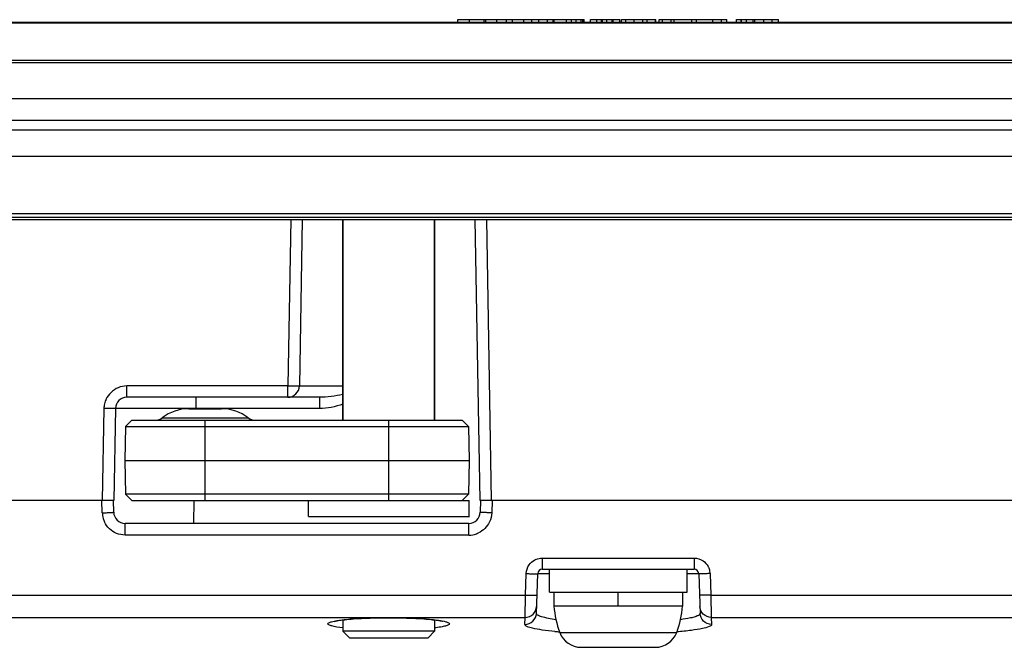
# Model space of a CAD drawing. Units: millimetres. Extents: x -10 to 410, y -12 to 285.
# Drawn here: x 119 to 130, y 215 to 222 of the extents above; entities that cross this region are included whole.
import ezdxf

# ---------------------------------------------------------------- set-up
doc = ezdxf.new("R2010")
doc.units = ezdxf.units.MM
doc.layers.add('AXES', color=7, linetype='Continuous')

msp = doc.modelspace()

# ---------------------------------------------------------------- linework, layer by layer
at = {"color": 5, "linetype": 'Continuous'}
for p, q in [((85.213, 221.849), (165.443, 221.849)), ((123.582, 221.849), (123.582, 221.877)), ((123.582, 221.877), (124.957, 221.877)), ((123.707, 221.849), (123.707, 221.877)), ((123.867, 221.849), (123.867, 221.877)), ((123.884, 221.849), (123.884, 221.877)), ((124.007, 221.849), (124.007, 221.877)), ((124.112, 221.849), (124.112, 221.877)), ((124.175, 221.849), (124.175, 221.877)), ((124.3, 221.849), (124.3, 221.877)), ((124.388, 221.849), (124.388, 221.877)), ((124.464, 221.849), (124.464, 221.877)), ((124.559, 221.849), (124.559, 221.877)), ((124.618, 221.849), (124.618, 221.877)), ((124.631, 221.849), (124.631, 221.877)), ((124.764, 221.849), (124.764, 221.877)), ((124.819, 221.849), (124.819, 221.877)), ((124.87, 221.849), (124.87, 221.877)), ((124.925, 221.849), (124.925, 221.877)), ((124.943, 221.849), (124.943, 221.877)), ((124.957, 221.849), (124.957, 221.877)), ((125.027, 221.849), (125.027, 221.877)), ((125.027, 221.877), (125.344, 221.877)), ((125.094, 221.849), (125.094, 221.877)), ((125.145, 221.849), (125.145, 221.877)), ((125.156, 221.849), (125.156, 221.877)), ((125.205, 221.849), (125.205, 221.877)), ((125.263, 221.849), (125.263, 221.877)), ((125.272, 221.849), (125.272, 221.877)), ((125.344, 221.849), (125.344, 221.877)), ((125.363, 221.849), (125.363, 221.877)), ((125.363, 221.877), (125.737, 221.877)), ((125.411, 221.849), (125.411, 221.877)), ((125.503, 221.849), (125.503, 221.877)), ((125.597, 221.849), (125.597, 221.877)), ((125.643, 221.849), (125.643, 221.877)), ((125.735, 221.849), (125.735, 221.877)), ((125.737, 221.849), (125.737, 221.877)), ((125.774, 221.849), (125.774, 221.877)), ((125.774, 221.877), (125.938, 221.877)), ((125.809, 221.849), (125.809, 221.877)), ((125.906, 221.849), (125.906, 221.877)), ((125.938, 221.849), (125.938, 221.877)), ((125.939, 221.849), (125.939, 221.877)), ((125.939, 221.877), (126.513, 221.877)), ((126.129, 221.849), (126.129, 221.877)), ((126.181, 221.849), (126.181, 221.877)), ((126.182, 221.849), (126.182, 221.877)), ((126.358, 221.849), (126.358, 221.877)), ((126.454, 221.849), (126.454, 221.877)), ((126.513, 221.849), (126.513, 221.877)), ((126.618, 221.849), (126.618, 221.877)), ((126.618, 221.877), (127.074, 221.877)), ((126.667, 221.849), (126.667, 221.877)), ((126.67, 221.849), (126.67, 221.877)), ((126.725, 221.849), (126.725, 221.877)), ((126.797, 221.849), (126.797, 221.877)), ((126.818, 221.849), (126.818, 221.877)), ((126.915, 221.849), (126.915, 221.877)), ((127.007, 221.849), (127.007, 221.877)), ((127.074, 221.849), (127.074, 221.877)), ((87.313, 221.844), (163.343, 221.844)), ((155.328, 221.432), (95.328, 221.432)), ((155.328, 221.407), (95.328, 221.407)), ((95.328, 221.018), (155.328, 221.018)), ((94.143, 220.78), (156.512, 220.78)), ((94.143, 220.678), (156.512, 220.678)), ((167.843, 220.387), (82.813, 220.387)), ((167.843, 219.762), (82.813, 219.762)), ((83.643, 219.726), (167.013, 219.726)), ((87.313, 219.699), (166.968, 219.699)), ((121.761, 219.699), (121.729, 217.885)), ((121.886, 219.699), (121.854, 217.885)), ((122.328, 217.512), (122.328, 219.699)), ((123.328, 217.512), (123.328, 219.699)), ((123.824, 216.637), (123.77, 219.699)), ((123.949, 216.637), (123.895, 219.699)), ((119.975, 217.762), (119.975, 217.885)), ((121.729, 217.885), (119.975, 217.885)), ((121.729, 217.762), (121.729, 217.885)), ((122.073, 217.762), (119.975, 217.762)), ((120.725, 217.762), (120.725, 217.639)), ((122.073, 217.762), (122.073, 217.639)), ((119.725, 217.639), (119.707, 216.637)), ((119.85, 217.639), (119.832, 216.637)), ((120.725, 217.639), (120.454, 217.639)), ((120.649, 217.637), (121.007, 217.637)), ((122.073, 217.639), (120.725, 217.639)), ((120.028, 217.512), (119.959, 217.443)), ((120.028, 217.512), (123.628, 217.512)), ((120.359, 217.538), (121.297, 217.538)), ((120.828, 216.637), (120.828, 217.512)), ((122.828, 216.637), (122.828, 217.512)), ((123.628, 217.512), (123.697, 217.443)), ((119.959, 217.443), (119.953, 217.074)), ((119.959, 217.443), (123.697, 217.443)), ((123.697, 217.443), (123.703, 217.074)), ((119.953, 217.074), (119.959, 216.705)), ((119.953, 217.074), (123.703, 217.074)), ((123.703, 217.074), (123.697, 216.705)), ((120.028, 216.637), (119.959, 216.705)), ((123.697, 216.705), (119.959, 216.705)), ((123.628, 216.637), (123.697, 216.705)), ((119.832, 216.637), (93.796, 216.637)), ((119.706, 216.503), (119.703, 216.637)), ((119.831, 216.508), (119.828, 216.637)), ((120.028, 216.637), (123.703, 216.637)), ((120.703, 216.387), (120.707, 216.639)), ((121.953, 216.462), (121.953, 216.637)), ((123.703, 216.462), (123.703, 216.637)), ((154.86, 216.637), (123.824, 216.637)), ((123.828, 216.637), (123.825, 216.508)), ((123.953, 216.637), (123.95, 216.503)), ((119.956, 216.26), (119.956, 216.387)), ((123.7, 216.387), (119.956, 216.387)), ((121.953, 216.462), (123.703, 216.462)), ((123.7, 216.26), (123.7, 216.387)), ((123.7, 216.26), (119.956, 216.26)), ((124.501, 216.01), (124.501, 215.887)), ((124.501, 216.01), (126.155, 216.01)), ((126.155, 216.01), (126.155, 215.887)), ((124.501, 215.887), (126.155, 215.887)), ((124.318, 215.606), (124.326, 215.841)), ((124.436, 215.406), (124.451, 215.838)), ((124.578, 215.838), (124.456, 215.838)), ((126.205, 215.838), (126.078, 215.838)), ((126.205, 215.838), (126.22, 215.406)), ((126.33, 215.841), (126.338, 215.606)), ((124.628, 215.637), (124.628, 215.485)), ((125.328, 215.485), (125.328, 215.637)), ((126.028, 215.637), (126.028, 215.485)), ((90.86, 215.606), (124.318, 215.606)), ((124.314, 215.362), (124.318, 215.606)), ((126.338, 215.606), (126.342, 215.362)), ((126.338, 215.606), (159.796, 215.606)), ((126.028, 215.485), (124.628, 215.485)), ((90.86, 215.362), (124.314, 215.362)), ((122.233, 215.318), (122.233, 215.318)), ((122.233, 215.318), (122.235, 215.318)), ((122.235, 215.318), (122.24, 215.32)), ((122.24, 215.32), (122.247, 215.322)), ((122.247, 215.322), (122.256, 215.324)), ((122.256, 215.324), (122.267, 215.326)), ((122.267, 215.326), (122.28, 215.328)), ((122.28, 215.328), (122.295, 215.331)), ((122.295, 215.331), (122.311, 215.333)), ((122.311, 215.333), (122.33, 215.335)), ((122.33, 215.335), (122.349, 215.338)), ((122.349, 215.338), (122.371, 215.34)), ((122.371, 215.34), (122.393, 215.342)), ((122.393, 215.342), (122.418, 215.345)), ((122.418, 215.345), (122.444, 215.347)), ((122.444, 215.347), (122.471, 215.349)), ((122.471, 215.349), (122.5, 215.35)), ((122.5, 215.35), (122.53, 215.352)), ((122.53, 215.352), (122.562, 215.354)), ((122.562, 215.354), (122.594, 215.355)), ((122.594, 215.355), (122.627, 215.356)), ((122.627, 215.356), (122.662, 215.357)), ((122.662, 215.357), (122.697, 215.358)), ((122.697, 215.358), (122.732, 215.359)), ((122.732, 215.359), (122.768, 215.359)), ((122.768, 215.359), (122.805, 215.359)), ((122.805, 215.359), (122.842, 215.359)), ((122.842, 215.359), (122.878, 215.359)), ((122.878, 215.359), (122.915, 215.359)), ((122.915, 215.359), (122.951, 215.358)), ((122.951, 215.358), (122.987, 215.357)), ((122.987, 215.357), (123.022, 215.356)), ((123.022, 215.356), (123.057, 215.355)), ((123.057, 215.355), (123.09, 215.354)), ((123.09, 215.354), (123.122, 215.352)), ((123.122, 215.352), (123.153, 215.351)), ((123.153, 215.351), (123.182, 215.349)), ((123.182, 215.349), (123.21, 215.347)), ((123.21, 215.347), (123.237, 215.345)), ((123.237, 215.345), (123.261, 215.342)), ((123.261, 215.342), (123.285, 215.34)), ((123.285, 215.34), (123.306, 215.338)), ((123.306, 215.338), (123.326, 215.336)), ((123.326, 215.336), (123.344, 215.333)), ((123.344, 215.333), (123.361, 215.331)), ((123.361, 215.331), (123.375, 215.328)), ((123.375, 215.328), (123.388, 215.326)), ((123.388, 215.326), (123.4, 215.324)), ((123.4, 215.324), (123.409, 215.322)), ((123.409, 215.322), (123.413, 215.321)), ((124.311, 215.286), (124.314, 215.362)), ((126.342, 215.362), (126.345, 215.286)), ((126.342, 215.362), (159.796, 215.362)), ((122.403, 215.137), (122.328, 215.212)), ((123.328, 215.212), (122.328, 215.212)), ((123.253, 215.137), (123.328, 215.212)), ((124.691, 215.198), (125.965, 215.198)), ((123.253, 215.137), (122.403, 215.137)), ((124.924, 215.037), (125.732, 215.037))]:
    msp.add_line(p, q, dxfattribs=at)
for centre, radius, start, end in [((121.729, 217.887), 0.125, 270, 359), ((119.976, 217.634), 0.251, 160.2405, 174.1712), ((119.975, 217.634), 0.25, 155.5612, 160.2), ((119.975, 217.637), 0.125, 90, 179), ((119.975, 217.635), 0.25, 174.1798, 178.9862), ((120.649, 217.162), 0.475, 90, 127.6585), ((121.007, 217.162), 0.475, 52.3415, 90), ((120.283, 217.637), 0.125, 274.1843, 307.6585), ((121.373, 217.637), 0.125, 232.3415, 270), ((119.958, 216.51), 0.251, 181.5382, 195.9023), ((119.956, 216.512), 0.125, 181.5, 270), ((123.7, 216.512), 0.125, 270, 358.5), ((119.956, 216.509), 0.249, 195.9304, 200.6334), ((119.957, 216.51), 0.25, 200.6333, 205.293), ((123.628, 216.462), 0.075, 354, 0), ((123.699, 216.511), 0.252, 270.0777, 289.8886), ((123.7, 216.51), 0.25, 289.97, 294.9122), ((124.501, 215.834), 0.175, 113.8279, 119.5164), ((124.501, 215.837), 0.05, 90, 178), ((126.155, 215.837), 0.05, 2, 90), ((126.155, 215.835), 0.175, 18.377, 28.6367), ((126.154, 215.834), 0.176, 2.0538, 18.3264), ((125.626, 215.553), 1, 183.8629, 200.7582), ((125.03, 215.553), 1, 339.2418, 356.1371), ((125.046, 219.536), 4.345, 264.6205, 265.2686), ((124.924, 215.287), 0.25, 200.7582, 270), ((125.732, 215.287), 0.25, 270, 339.2418)]:
    msp.add_arc(centre, radius, start, end, dxfattribs=at)
for points in [[(119.975, 217.885), (119.942, 217.885), (119.909, 217.878), (119.88, 217.866)], [(119.88, 217.866), (119.823, 217.842), (119.773, 217.794), (119.747, 217.738)], [(122.328, 217.792), (122.244, 217.776), (122.158, 217.762), (122.073, 217.762)], [(122.328, 217.686), (122.246, 217.658), (122.159, 217.639), (122.073, 217.639)], [(123.95, 216.503), (123.949, 216.469), (123.94, 216.434), (123.926, 216.403)], [(119.862, 216.278), (119.806, 216.301), (119.756, 216.348), (119.73, 216.403)], [(123.926, 216.403), (123.902, 216.352), (123.857, 216.307), (123.805, 216.283)], [(119.956, 216.26), (119.924, 216.26), (119.892, 216.266), (119.862, 216.278)], [(124.357, 215.934), (124.372, 215.956), (124.392, 215.974), (124.415, 215.987)], [(124.431, 215.995), (124.453, 216.004), (124.477, 216.01), (124.501, 216.01)], [(126.155, 216.01), (126.189, 216.01), (126.225, 215.998), (126.254, 215.979)], [(126.254, 215.979), (126.276, 215.964), (126.295, 215.942), (126.308, 215.918)], [(124.326, 215.841), (124.328, 215.873), (124.339, 215.907), (124.357, 215.934)]]:
    msp.add_open_spline(points, degree=3, dxfattribs=at)
for points, knots in [([(121.854, 217.885), (121.854, 217.884), (121.849, 217.885), (121.844, 217.883), (121.831, 217.884), (121.809, 217.883), (121.774, 217.884), (121.745, 217.884), (121.729, 217.885)], [0, 0, 0, 0, 0.019658, 0.076515, 0.168694, 0.292961, 0.617918, 1, 1, 1, 1]), ([(122.328, 217.884), (122.263, 217.884), (122.17, 217.884), (122.055, 217.884), (121.986, 217.884), (121.932, 217.884), (121.895, 217.884), (121.874, 217.884), (121.863, 217.884), (121.859, 217.885), (121.854, 217.884), (121.854, 217.885)], [0, 0, 0, 0, 0.412284, 0.584861, 0.730614, 0.846837, 0.931408, 0.961314, 0.982772, 0.995681, 1, 1, 1, 1]), ([(119.85, 217.639), (119.85, 217.638), (119.845, 217.639), (119.839, 217.638), (119.827, 217.638), (119.805, 217.638), (119.77, 217.638), (119.741, 217.639), (119.725, 217.639)], [0, 0, 0, 0, 0.019706, 0.076639, 0.168835, 0.293106, 0.617976, 1, 1, 1, 1]), ([(120.454, 217.639), (120.373, 217.64), (120.257, 217.64), (120.111, 217.64), (120.023, 217.64), (119.952, 217.64), (119.904, 217.64), (119.876, 217.639), (119.861, 217.64), (119.856, 217.638), (119.85, 217.64), (119.85, 217.639)], [0, 0, 0, 0, 0.403435, 0.576071, 0.723599, 0.842217, 0.929152, 0.959986, 0.982151, 0.995527, 1, 1, 1, 1]), ([(119.706, 216.503), (119.722, 216.503), (119.752, 216.504), (119.787, 216.505), (119.809, 216.507), (119.821, 216.507), (119.826, 216.509), (119.831, 216.508), (119.831, 216.508)], [0, 0, 0, 0, 0.381966, 0.706848, 0.831135, 0.923346, 0.98029, 1, 1, 1, 1]), ([(123.95, 216.503), (123.934, 216.503), (123.904, 216.504), (123.869, 216.505), (123.847, 216.507), (123.835, 216.507), (123.83, 216.509), (123.825, 216.508), (123.825, 216.508)], [0, 0, 0, 0, 0.381966, 0.706848, 0.831135, 0.923346, 0.98029, 1, 1, 1, 1]), ([(124.326, 215.841), (124.342, 215.84), (124.372, 215.839), (124.407, 215.838), (124.429, 215.838), (124.441, 215.837), (124.446, 215.839), (124.451, 215.838), (124.451, 215.838)], [0, 0, 0, 0, 0.382047, 0.706913, 0.831178, 0.923367, 0.980296, 1, 1, 1, 1]), ([(126.33, 215.841), (126.314, 215.84), (126.284, 215.839), (126.249, 215.838), (126.227, 215.838), (126.215, 215.837), (126.21, 215.839), (126.205, 215.838), (126.205, 215.838)], [0, 0, 0, 0, 0.382047, 0.706913, 0.831178, 0.923367, 0.980296, 1, 1, 1, 1]), ([(124.318, 215.606), (124.334, 215.606), (124.363, 215.605), (124.398, 215.604), (124.42, 215.604), (124.433, 215.603), (124.438, 215.604), (124.443, 215.603), (124.443, 215.604)], [0, 0, 0, 0, 0.382047, 0.706913, 0.831178, 0.923367, 0.980296, 1, 1, 1, 1]), ([(126.338, 215.606), (126.322, 215.606), (126.293, 215.605), (126.258, 215.604), (126.236, 215.604), (126.223, 215.603), (126.218, 215.604), (126.213, 215.603), (126.213, 215.604)], [0, 0, 0, 0, 0.382047, 0.706913, 0.831178, 0.923367, 0.980296, 1, 1, 1, 1]), ([(124.314, 215.362), (124.345, 215.362), (124.41, 215.387), (124.438, 215.451), (124.439, 215.482)], [0, 0, 0, 0, 0.500901, 1, 1, 1, 1]), ([(126.342, 215.362), (126.311, 215.362), (126.246, 215.387), (126.218, 215.451), (126.217, 215.482)], [0, 0, 0, 0, 0.500901, 1, 1, 1, 1]), ([(122.166, 215.292), (122.166, 215.297), (122.181, 215.309), (122.231, 215.323), (122.282, 215.331), (122.321, 215.336)], [0, 0, 0, 0, 0.093285, 0.287259, 1, 1, 1, 1]), ([(122.321, 215.336), (122.33, 215.337), (122.367, 215.341), (122.405, 215.345), (122.434, 215.347)], [0, 0, 0, 0, 0.229319, 1, 1, 1, 1]), ([(122.434, 215.347), (122.565, 215.357), (122.828, 215.363), (123.091, 215.357), (123.222, 215.347)], [0, 0, 0, 0, 0.499976, 1, 1, 1, 1]), ([(123.222, 215.347), (123.232, 215.346), (123.27, 215.343), (123.307, 215.339), (123.335, 215.336)], [0, 0, 0, 0, 0.269829, 1, 1, 1, 1]), ([(123.335, 215.336), (123.346, 215.335), (123.385, 215.329), (123.424, 215.323), (123.45, 215.316)], [0, 0, 0, 0, 0.303807, 1, 1, 1, 1]), ([(123.45, 215.316), (123.46, 215.313), (123.474, 215.309), (123.49, 215.297), (123.49, 215.292)], [0, 0, 0, 0, 0.67612, 1, 1, 1, 1]), ([(124.311, 215.286), (124.342, 215.286), (124.407, 215.311), (124.435, 215.375), (124.436, 215.406)], [0, 0, 0, 0, 0.500901, 1, 1, 1, 1]), ([(124.649, 215.338), (124.595, 215.346), (124.526, 215.358), (124.456, 215.381), (124.436, 215.398), (124.436, 215.406)], [0, 0, 0, 0, 0.706613, 0.901152, 1, 1, 1, 1]), ([(126.142, 215.363), (126.133, 215.361), (126.089, 215.35), (126.044, 215.343), (126.008, 215.338)], [0, 0, 0, 0, 0.208988, 1, 1, 1, 1]), ([(126.201, 215.384), (126.197, 215.382), (126.178, 215.373), (126.158, 215.367), (126.142, 215.363)], [0, 0, 0, 0, 0.196855, 1, 1, 1, 1]), ([(126.22, 215.406), (126.22, 215.404), (126.217, 215.394), (126.208, 215.388), (126.201, 215.384)], [0, 0, 0, 0, 0.186101, 1, 1, 1, 1]), ([(126.345, 215.286), (126.313, 215.286), (126.249, 215.311), (126.221, 215.375), (126.22, 215.406)], [0, 0, 0, 0, 0.500903, 1, 1, 1, 1]), ([(122.323, 215.249), (122.284, 215.254), (122.232, 215.261), (122.182, 215.276), (122.166, 215.287), (122.166, 215.292)], [0, 0, 0, 0, 0.710407, 0.905471, 1, 1, 1, 1]), ([(123.49, 215.292), (123.49, 215.287), (123.473, 215.276), (123.442, 215.267), (123.389, 215.256), (123.348, 215.251), (123.325, 215.248)], [0, 0, 0, 0, 0.093603, 0.288641, 0.59312, 1, 1, 1, 1]), ([(124.638, 215.209), (124.592, 215.214), (124.511, 215.222), (124.406, 215.241), (124.346, 215.256), (124.311, 215.276), (124.311, 215.286)], [0, 0, 0, 0, 0.409744, 0.717275, 0.912539, 1, 1, 1, 1]), ([(126.345, 215.286), (126.345, 215.275), (126.302, 215.253), (126.235, 215.238), (126.112, 215.218), (126.019, 215.209), (125.966, 215.205)], [0, 0, 0, 0, 0.085539, 0.281905, 0.590964, 1, 1, 1, 1])]:
    msp.add_open_spline(points, degree=3, knots=knots, dxfattribs=at)
at = {"layer": 'AXES', "color": 5, "linetype": 'Continuous'}
for p, q in [((122.328, 219.699), (122.328, 217.512)), ((123.328, 219.699), (123.328, 217.512)), ((124.578, 215.637), (124.578, 215.887)), ((126.078, 215.637), (126.078, 215.887)), ((124.578, 215.637), (126.078, 215.637)), ((122.328, 215.335), (122.328, 215.212)), ((123.328, 215.335), (123.328, 215.212))]:
    msp.add_line(p, q, dxfattribs=at)

doc.saveas('drawing.dxf')
